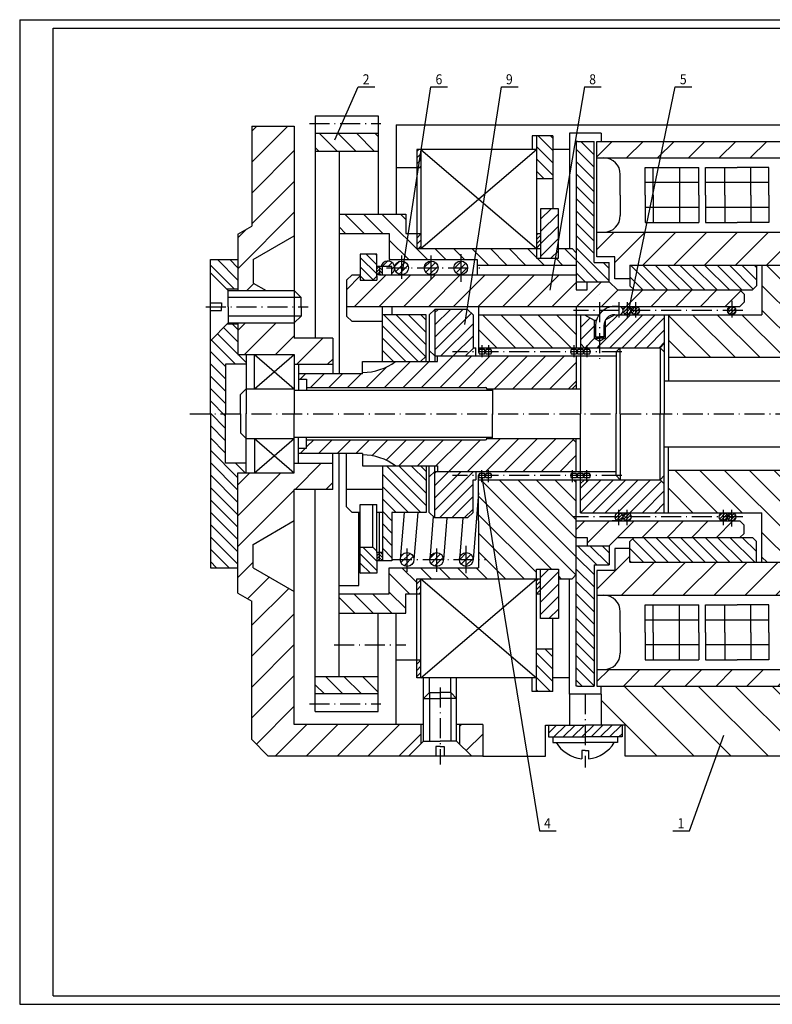
# Model space of a CAD drawing. Extents: x 836 to 1677, y 610 to 1200.
# Drawn here: x 836 to 1288, y 610 to 1200 of the extents above; entities that cross this region are included whole.
import ezdxf
from ezdxf.enums import TextEntityAlignment as Align

# ---------------------------------------------------------------- set-up
doc = ezdxf.new("R2010")
doc.units = 0
doc.linetypes.add('ACAD_ISO10W100', pattern=[18.5, 12, -3, 0.5, -3])
doc.layers.get('0').update_dxf_attribs({"linetype": 'CONTINUOUS'})
doc.layers.add('2СИНИЙ', color=5, linetype='CONTINUOUS')
doc.styles.add('WWCAD', font='wwcade.shx', dxfattribs={"width": 0.9})
pattern_1 = [(135, (239.311, 675.0677), (-3.706742, -3.706742), [])]
pattern_2 = [(135, (239.311, 675.068), (-5.56011, -5.56011), [])]
pattern_3 = [(45, (239.311, 675.068), (-9.26685, 9.26685), [])]
pattern_4 = [(45, (239.311, 675.0677), (-3.706742, 3.706742), [])]
pattern_5 = [(45, (239.3108, 675.0677), (-1.853371, 1.853371), [])]
pattern_6 = [(45, (239.3108, 675.0677), (-0.9266854, 0.9266854), [])]
pattern_7 = [(135, (239.3108, 675.0677), (-0.9266854, -0.9266854), [])]
pattern_8 = [(45, (239.3108, 675.0677), (-1.2973596, 1.2973596), [])]

msp = doc.modelspace()

# ---------------------------------------------------------------- hatches: boundary and pattern name
at = {"layer": '2СИНИЙ'}
h = msp.add_hatch(dxfattribs=at)
h.set_pattern_fill('ANSI31', color=256, scale=4.127657, style=0)
h.set_pattern_definition(pattern_3)
h.paths.add_polyline_path([(1001.28, 1136.54), (975.79, 1136.54), (975.79, 1076.63), (967.43, 1071.8), (967.43, 1037.91), (984.33, 1037.91), (976.51, 1042.43), (976.51, 1056.46), (1001.28, 1070.76)])
h.paths.add_polyline_path([(1001.28, 1009.42), (1001.28, 1018.49), (967.43, 1018.49), (967.43, 999.5), (1001.28, 999.5), (1001.28, 993.72), (1024.39, 993.72), (1024.39, 1009.42)])
h.paths.add_polyline_path([(967.43, 871.54), (967.43, 856.21), (975.79, 851.38), (975.79, 768.35), (985.7, 758.45), (1069.8, 758.45), (1077.23, 765.88), (1077.23, 777.43), (1001.28, 777.43), (1001.28, 857.25), (976.51, 871.54), (976.51, 885.58), (1001.28, 899.88), (1001.28, 918.59), (1024.39, 918.59), (1024.39, 934.28), (1001.28, 934.28), (1001.28, 928.51), (967.43, 928.51)])
h.paths.add_polyline_path([(1107.77, 758.45), (1114.37, 758.45), (1114.37, 777.43), (1100.34, 777.43), (1100.34, 765.88)])
h = msp.add_hatch(dxfattribs=at)
h.set_pattern_fill('ANSI31', color=256, scale=3.302126, angle=90, style=0)
h.set_pattern_definition([(135, (239.311, 675.068), (-7.41348, -7.41348), [])])
h.paths.add_polyline_path([(1281.96, 1023.44), (1225.82, 1023.44), (1225.82, 997.85), (1332.31, 997.85), (1332.31, 1011.06), (1338.09, 1011.06), (1338.09, 1018.49), (1376.89, 1018.49), (1376.89, 1087.01), (1374.42, 1089.48), (1351.3, 1089.48), (1351.3, 1053.16), (1281.96, 1053.16)])
h.paths.add_polyline_path([(1374.42, 1117.55), (1376.89, 1120.03), (1376.89, 1137.37), (1351.3, 1137.37), (1351.3, 1117.55)])
h.paths.add_polyline_path([(1225.82, 930.16), (1225.82, 904.57), (1281.96, 904.57), (1281.96, 874.85), (1351.3, 874.85), (1351.3, 842.65), (1363.68, 842.65), (1363.68, 855.03), (1376.89, 855.03), (1376.89, 883.11), (1342.42, 883.11), (1335.62, 883.11), (1335.62, 886.61), (1332.28, 892.39), (1335.62, 898.17), (1335.62, 901.67), (1342.42, 901.67), (1376.89, 901.67), (1376.89, 909.52), (1338.09, 909.52), (1338.09, 916.95), (1332.31, 916.95), (1332.31, 930.16)])
h.paths.add_polyline_path([(1351.3, 793.12), (1363.68, 793.12), (1363.68, 821.19), (1351.3, 821.19)])
h.paths.add_polyline_path([(1351.3, 771.65), (1351.3, 759.27), (1363.68, 759.27), (1363.68, 771.65)])
at = {"layer": '2СИНИЙ', "linetype": 'Continuous'}
h = msp.add_hatch(dxfattribs=at)
h.set_pattern_fill('ANSI31', color=5, scale=2.476594, angle=90, style=0)
h.set_pattern_definition(pattern_2)
h.paths.add_polyline_path([(1051.63, 1121.68), (1051.63, 1132.25), (1013.87, 1132.25), (1013.87, 1121.68)])
h.paths.add_polyline_path([(1013.87, 806.33), (1013.87, 795.76), (1051.63, 795.76), (1051.63, 806.33)])
h.paths.add_polyline_path([(1058.24, 1072.15), (1058.24, 1056.46), (1111.07, 1056.46), (1111.07, 1053.16), (1170.51, 1053.16), (1170.51, 1060.59), (1168.03, 1063.07), (1159.78, 1063.07), (1159.78, 1057.29), (1146.57, 1057.29), (1146.57, 1063.07), (1074.75, 1063.07), (1074.75, 1072.15), (1068.14, 1072.15), (1068.14, 1083.71), (1028.17, 1083.71), (1028.17, 1072.15)])
h.paths.add_polyline_path([(1028.17, 855.86), (1028.17, 844.3), (1068.14, 844.3), (1068.14, 855.86), (1074.75, 855.86), (1074.75, 864.94), (1146.57, 864.94), (1146.57, 870.72), (1159.78, 870.72), (1159.78, 864.94), (1168.03, 864.94), (1170.51, 867.42), (1170.51, 889.71), (1170.51, 899.61), (1170.51, 924.38), (1111.9, 924.38), (1111.9, 899.61), (1111.9, 871.54), (1058.24, 871.54), (1058.24, 855.86)])
at = {"layer": '2СИНИЙ'}
h = msp.add_hatch(dxfattribs=at)
h.set_pattern_fill('ANSI31', color=256, scale=1.651063, angle=90, style=0)
h.set_pattern_definition(pattern_1)
h.paths.add_polyline_path([(1156.48, 1130.76), (1146.57, 1130.76), (1146.57, 1105.17), (1156.48, 1105.17)])
h.paths.add_polyline_path([(1146.57, 797.25), (1156.48, 797.25), (1156.48, 822.84), (1146.57, 822.84)])
at = {"layer": '2СИНИЙ', "linetype": 'Continuous'}
h = msp.add_hatch(dxfattribs=at)
h.set_pattern_fill('ANSI31', color=5, scale=1.651063, angle=90, style=0)
h.set_pattern_definition(pattern_1)
h.paths.add_polyline_path([(1181.24, 1127.46), (1171.34, 1127.46), (1170.51, 1127.46), (1170.51, 1043.25), (1190.32, 1043.25), (1190.32, 1054.81), (1181.24, 1054.81)])
h.paths.add_polyline_path([(1190.32, 884.75), (1170.51, 884.75), (1170.51, 800.55), (1171.34, 800.55), (1181.24, 800.55), (1181.24, 873.2), (1190.32, 873.2)])
at = {"layer": '2СИНИЙ'}
h = msp.add_hatch(dxfattribs=at)
h.set_pattern_fill('ANSI31', color=256, scale=4.127657, style=0)
h.set_pattern_definition(pattern_3)
h.paths.add_polyline_path([(1348, 1117.55), (1348, 1127.46), (1182.89, 1127.46), (1182.89, 1117.55)])
h.paths.add_polyline_path([(1348, 1053.16), (1348, 1089.48), (1327.36, 1089.48), (1327.36, 1072.97), (1182.89, 1072.97), (1182.89, 1058.11), (1193.63, 1058.11), (1193.63, 1044.91), (1202.71, 1044.91), (1202.71, 1053.16)])
h.paths.add_polyline_path([(1327.36, 855.03), (1327.36, 841.2), (1336.44, 841.2), (1348, 841.2), (1348, 874.85), (1202.71, 874.85), (1202.71, 883.1), (1193.63, 883.1), (1193.63, 869.89), (1182.89, 869.89), (1182.89, 855.03)])
h.paths.add_polyline_path([(1182.89, 810.45), (1182.89, 800.55), (1348, 800.55), (1348, 822.64), (1336.44, 822.64), (1327.36, 822.64), (1327.36, 810.45)])
h = msp.add_hatch(dxfattribs=at)
h.set_pattern_fill('ANSI31', color=256, scale=0.825531, style=0)
h.set_pattern_definition(pattern_5)
h.paths.add_polyline_path([(1077.23, 1122.51), (1074.75, 1122.51), (1074.75, 1111.77), (1077.23, 1111.77)])
h = msp.add_hatch(dxfattribs=at)
h.set_pattern_fill('ANSI31', color=256, scale=1.651063, style=0)
h.set_pattern_definition(pattern_4)
h.paths.add_polyline_path([(1149.05, 1057.29), (1159.78, 1057.29), (1159.78, 1087.01), (1149.05, 1087.01)])
h.paths.add_polyline_path([(1159.78, 870.72), (1149.05, 870.72), (1149.05, 841), (1159.78, 841)])
h = msp.add_hatch(dxfattribs=at)
h.set_pattern_fill('ANSI31', color=256, scale=0.825531, style=0)
h.set_pattern_definition(pattern_5)
h.paths.add_polyline_path([(1053.37, 1052.34), (1059.89, 1052.34), (1059.89, 1051.51), (1061.54, 1051.51, 0.904069)])
h.paths.add_polyline_path([(1065.67, 1051.51), (1065.67, 1055.64, 0.414214), (1061.54, 1051.51)])
h.paths.add_polyline_path([(1069.8, 1051.51, 0.414214), (1065.67, 1055.64), (1065.67, 1051.51)])
h.paths.add_polyline_path([(1065.67, 1051.51), (1061.54, 1051.51, 0.414214), (1065.67, 1047.38)])
h.paths.add_polyline_path([(1065.67, 1051.51), (1065.67, 1047.38, 0.414214), (1069.8, 1051.51)])
h.paths.add_polyline_path([(1079.29, 1051.51), (1083.42, 1051.51), (1083.42, 1055.64, 0.414214)])
h.paths.add_polyline_path([(1087.54, 1051.51, 0.414214), (1083.42, 1055.64), (1083.42, 1051.51)])
h.paths.add_polyline_path([(1079.29, 1051.51, 0.414214), (1083.42, 1047.38), (1083.42, 1051.51)])
h.paths.add_polyline_path([(1083.42, 1047.38, 0.414214), (1087.54, 1051.51), (1083.42, 1051.51)])
h.paths.add_polyline_path([(1097.04, 1051.51, 0.414214), (1101.17, 1047.38), (1101.17, 1051.51)])
h.paths.add_polyline_path([(1101.17, 1055.64, 0.414214), (1097.04, 1051.51), (1101.17, 1051.51)])
h.paths.add_polyline_path([(1105.29, 1051.51, 0.414214), (1101.17, 1055.64), (1101.17, 1051.51)])
h.paths.add_polyline_path([(1101.17, 1051.51), (1101.17, 1047.38, 0.414214), (1105.29, 1051.51)])
h.paths.add_polyline_path([(1077.23, 1072.15), (1074.75, 1072.15), (1074.75, 1063.07), (1077.23, 1063.07)])
h = msp.add_hatch(dxfattribs=at)
h.set_pattern_fill('ANSI31', color=256, scale=0.577872, style=0)
h.set_pattern_definition(pattern_8)
h.paths.add_polyline_path([(1149.05, 1072.15), (1146.57, 1072.15), (1146.57, 1063.07), (1149.05, 1063.07)])
h = msp.add_hatch(dxfattribs=at)
h.set_pattern_fill('ANSI31', color=256, scale=1.238297, angle=90, style=0)
h.set_pattern_definition([(135, (239.311, 675.0677), (-2.780056, -2.780056), [])])
h.paths.add_polyline_path([(1050.81, 1059.77), (1040.9, 1059.77), (1040.9, 1044.08), (1048.33, 1044.08), (1050.81, 1046.56)])
h.paths.add_polyline_path([(1050.81, 880.63), (1047.51, 883.93), (1040.9, 883.93), (1040.9, 868.24), (1050.81, 868.24)])
at = {"layer": '2СИНИЙ', "linetype": 'Continuous'}
h = msp.add_hatch(dxfattribs=at)
h.set_pattern_fill('ANSI31', color=5, scale=1.651063, angle=90, style=0)
h.set_pattern_definition(pattern_1)
h.paths.add_polyline_path([(950.92, 871.54), (967.43, 871.54), (967.43, 928.51), (972.38, 928.51), (972.38, 934.28), (960, 934.28), (960, 964), (950.92, 964)])
h.paths.add_polyline_path([(960, 993.72), (972.38, 993.72), (972.38, 999.5), (967.43, 999.5), (967.43, 1017.66), (960.83, 1017.66), (950.92, 1007.76), (950.92, 964), (960, 964)])
h.paths.add_polyline_path([(967.43, 1056.46), (950.92, 1056.46), (950.92, 1048.65), (960.83, 1038.74), (967.43, 1038.74)])
at = {"layer": '2СИНИЙ'}
h = msp.add_hatch(dxfattribs=at)
h.set_pattern_fill('ANSI31', color=256, scale=0.412766, style=0)
h.set_pattern_definition(pattern_6)
h.paths.add_polyline_path([(1052.46, 1052.34), (1050.81, 1052.34), (1050.81, 1047.38), (1052.46, 1047.38)])
h = msp.add_hatch(dxfattribs=at)
h.set_pattern_fill('ANSI31', color=256, scale=0.412766, angle=90, style=0)
h.set_pattern_definition(pattern_7)
h.paths.add_polyline_path([(1054.17, 1052.34), (1052.46, 1052.34), (1052.46, 1047.38), (1054.17, 1047.38)])
at = {"layer": '2СИНИЙ', "linetype": 'Continuous'}
h = msp.add_hatch(dxfattribs=at)
h.set_pattern_fill('ANSI31', color=5, scale=1.651063, angle=90, style=0)
h.set_pattern_definition(pattern_1)
h.paths.add_polyline_path([(1202.71, 1053.16), (1202.71, 1040.78), (1205.18, 1038.3), (1276.18, 1038.3), (1278.65, 1040.78), (1278.65, 1053.16)])
h.paths.add_polyline_path([(1278.65, 874.85), (1278.65, 887.23), (1276.18, 889.71), (1205.18, 889.71), (1202.71, 887.23), (1202.71, 874.85)])
at = {"layer": '2СИНИЙ'}
h = msp.add_hatch(dxfattribs=at)
h.set_pattern_fill('ANSI31', color=256, scale=3.302126, style=0)
h.set_pattern_definition([(45, (239.311, 675.068), (-7.41348, 7.41348), [])])
h.paths.add_polyline_path([(1271.23, 1035.82), (1268.75, 1038.3), (1195.28, 1038.3), (1190.32, 1043.25), (1177.11, 1043.25), (1177.11, 1038.3), (1170.51, 1038.3), (1170.51, 1047.38), (1050.81, 1047.38), (1050.81, 1046.56), (1050.81, 1044.08), (1048.33, 1044.08), (1040.9, 1044.08), (1040.9, 1047.38), (1035.95, 1047.38), (1032.65, 1044.08), (1032.65, 1028.4), (1268.75, 1028.4), (1271.23, 1030.87)])
h.paths.add_polyline_path([(1271.23, 892.18), (1271.23, 897.14), (1268.75, 899.61), (1170.51, 899.61), (1170.51, 889.71), (1177.11, 889.71), (1177.11, 884.75), (1190.32, 884.75), (1195.28, 889.71), (1268.75, 889.71)])
h = msp.add_hatch(dxfattribs=at)
h.set_pattern_fill('ANSI31', color=256, scale=0.825531, style=0)
h.set_pattern_definition(pattern_5)
h.paths.add_polyline_path([(1059.89, 1048.21, 0.236068), (1061.54, 1051.51), (1059.89, 1051.51)])
h = msp.add_hatch(dxfattribs=at)
h.set_pattern_fill('ANSI31', color=256, scale=0.412766, style=0)
h.set_pattern_definition(pattern_6)
h.paths.add_polyline_path([(1203.53, 1025.92), (1201.05, 1025.92), (1201.05, 1023.44, 0.414214)])
h.paths.add_polyline_path([(1203.53, 1025.92, 0.414214), (1201.05, 1028.4), (1201.05, 1025.92)])
h.paths.add_polyline_path([(1201.05, 1028.4, 0.414214), (1198.58, 1025.92), (1201.05, 1025.92)])
h.paths.add_polyline_path([(1201.05, 1025.92), (1198.58, 1025.92, 0.414214), (1201.05, 1023.44)])
h.paths.add_polyline_path([(1206.01, 1028.4, 0.414214), (1203.53, 1025.92), (1206.01, 1025.92)])
h.paths.add_polyline_path([(1208.48, 1025.92, 0.414214), (1206.01, 1028.4), (1206.01, 1025.92)])
h.paths.add_polyline_path([(1206.01, 1023.44, 0.414214), (1208.48, 1025.92), (1206.01, 1025.92)])
h.paths.add_polyline_path([(1206.01, 1025.92), (1203.53, 1025.92, 0.414214), (1206.01, 1023.44)])
h.paths.add_polyline_path([(1263.8, 1028.4, 0.414214), (1261.32, 1025.92), (1263.8, 1025.92)])
h.paths.add_polyline_path([(1263.8, 1028.4), (1263.8, 1025.92), (1266.27, 1025.92, 0.414214)])
h.paths.add_polyline_path([(1263.8, 1023.44, 0.414214), (1266.27, 1025.92), (1263.8, 1025.92)])
h.paths.add_polyline_path([(1263.8, 1025.92), (1261.32, 1025.92, 0.414214), (1263.8, 1023.44)])
h = msp.add_hatch(dxfattribs=at)
h.set_pattern_fill('ANSI31', color=256, scale=1.651063, angle=90, style=0)
h.set_pattern_definition(pattern_1)
h.paths.add_polyline_path([(1080.36, 1023.3), (1054.17, 1023.3), (1054.17, 995.33), (1077.06, 995.33), (1080.36, 998.63)])
h.paths.add_polyline_path([(1080.36, 929.38), (1077.06, 932.68), (1054.17, 932.68), (1054.17, 875.67), (1059.89, 875.67), (1059.89, 880.63), (1059.92, 880.63), (1059.92, 904.71), (1080.36, 904.71)])
h = msp.add_hatch(dxfattribs=at)
h.set_pattern_fill('ANSI31', color=256, scale=1.651063, style=0)
h.set_pattern_definition(pattern_4)
h.paths.add_polyline_path([(1108.6, 1023.3), (1105.29, 1026.6), (1085.62, 1026.6), (1085.62, 998.68), (1110.25, 998.68), (1110.25, 1003.63), (1108.6, 1003.63)])
h.paths.add_polyline_path([(1108.6, 924.38), (1110.25, 924.38), (1110.25, 929.33), (1085.62, 929.33), (1085.62, 901.4), (1105.29, 901.4), (1108.6, 904.71)])
h.paths.add_polyline_path([(1220.87, 1003.63), (1223.34, 1006.11), (1223.34, 1023.44), (1193.63, 1023.44), (1187.91, 1020.14), (1187.91, 1009.41), (1184.54, 1007.47), (1184.54, 1003.63), (1202.71, 1003.63)])
h.paths.add_polyline_path([(1175.46, 924.38), (1172.99, 921.9), (1172.99, 904.57), (1223.34, 904.57), (1223.34, 921.9), (1220.87, 924.38)])
h = msp.add_hatch(dxfattribs=at)
h.set_pattern_fill('ANSI31', color=256, scale=2.476594, angle=90, style=0)
h.set_pattern_definition(pattern_2)
h.paths.add_polyline_path([(1111.9, 1023.44), (1111.9, 1003.63), (1170.51, 1003.63), (1170.51, 1023.44)])
h = msp.add_hatch(dxfattribs=at)
h.set_pattern_fill('ANSI31', color=256, scale=1.651063, style=0)
h.set_pattern_definition(pattern_4)
h.paths.add_polyline_path([(1172.99, 1006.11), (1175.46, 1003.63), (1184.54, 1003.63), (1184.54, 1007.47), (1181.18, 1009.41), (1181.18, 1020.14), (1175.46, 1023.44), (1172.99, 1023.44)])
h = msp.add_hatch(dxfattribs=at)
h.set_pattern_fill('ANSI31', color=256, scale=2.476594, style=0)
h.set_pattern_definition([(45, (239.311, 675.068), (-5.56011, 5.56011), [])])
h.paths.add_polyline_path([(1168.03, 978.86), (1170.51, 981.34), (1170.51, 998.68), (1087.21, 998.68), (1087.21, 995.33), (1062.03, 995.33, -0.161711), (1042.28, 988.77), (1042.28, 987.88), (1003.75, 987.88), (1003.75, 984.64), (1008.71, 984.64), (1008.71, 979.69), (1116.03, 979.69, -0.414214), (1116.85, 978.86)])
h.paths.add_polyline_path([(1170.51, 929.33), (1170.51, 946.67), (1168.03, 949.14), (1116.85, 949.14, -0.414214), (1116.03, 948.32), (1008.71, 948.32), (1008.71, 943.37), (1003.75, 943.37), (1003.75, 940.13), (1042.28, 940.13), (1042.28, 939.24, -0.161711), (1062.03, 932.68), (1087.21, 932.68), (1087.21, 929.33)])
h = msp.add_hatch(dxfattribs=at)
h.set_pattern_fill('ANSI31', color=256, scale=0.412766, style=0)
h.set_pattern_definition(pattern_6)
h.paths.add_polyline_path([(1196.1, 904.57, 0.414214), (1193.63, 902.09), (1196.1, 902.09)])
h.paths.add_polyline_path([(1198.58, 902.09, 0.414214), (1196.1, 904.57), (1196.1, 902.09)])
h.paths.add_polyline_path([(1196.1, 899.61, 0.414214), (1198.58, 902.09), (1196.1, 902.09)])
h.paths.add_polyline_path([(1196.1, 899.61), (1196.1, 902.09), (1193.63, 902.09, 0.414214)])
h.paths.add_polyline_path([(1201.05, 904.57, 0.414214), (1198.58, 902.09), (1201.05, 902.09)])
h.paths.add_polyline_path([(1201.05, 904.57), (1201.05, 902.09), (1203.53, 902.09, 0.414214)])
h.paths.add_polyline_path([(1201.05, 899.61, 0.414214), (1203.53, 902.09), (1201.05, 902.09)])
h.paths.add_polyline_path([(1201.05, 902.09), (1198.58, 902.09, 0.414214), (1201.05, 899.61)])
h.paths.add_polyline_path([(1258.84, 904.57, 0.414214), (1256.37, 902.09), (1258.84, 902.09)])
h.paths.add_polyline_path([(1261.32, 902.09, 0.414214), (1258.84, 904.57), (1258.84, 902.09)])
h.paths.add_polyline_path([(1258.84, 899.61, 0.414214), (1261.32, 902.09), (1258.84, 902.09)])
h.paths.add_polyline_path([(1258.84, 902.09), (1256.37, 902.09, 0.414214), (1258.84, 899.61)])
h.paths.add_polyline_path([(1263.8, 904.57, 0.414214), (1261.32, 902.09), (1263.8, 902.09)])
h.paths.add_polyline_path([(1266.27, 902.09, 0.414214), (1263.8, 904.57), (1263.8, 902.09)])
h.paths.add_polyline_path([(1263.8, 899.61, 0.414214), (1266.27, 902.09), (1263.8, 902.09)])
h.paths.add_polyline_path([(1263.8, 902.09), (1261.32, 902.09, 0.414214), (1263.8, 899.61)])
h = msp.add_hatch(dxfattribs=at)
h.set_pattern_fill('ANSI31', color=256, scale=0.412766, style=0)
h.set_pattern_definition(pattern_6)
h.paths.add_polyline_path([(1050.81, 875.67), (1052.46, 875.67), (1052.46, 880.63), (1050.81, 880.63)])
h = msp.add_hatch(dxfattribs=at)
h.set_pattern_fill('ANSI31', color=256, scale=0.412766, angle=90, style=0)
h.set_pattern_definition(pattern_7)
h.paths.add_polyline_path([(1054.17, 880.63), (1052.46, 880.63), (1052.46, 875.67), (1054.17, 875.67)])
h = msp.add_hatch(dxfattribs=at)
h.set_pattern_fill('ANSI31', color=256, scale=0.825531, style=0)
h.set_pattern_definition(pattern_5)
h.paths.add_polyline_path([(1104.47, 880.63, 0.366751), (1100.4, 877.17), (1100.34, 876.5), (1104.47, 876.5)])
h.paths.add_polyline_path([(1104.47, 876.5), (1100.34, 876.5, 0.414214), (1104.47, 872.37)])
h.paths.add_polyline_path([(1108.6, 876.5), (1104.47, 876.5), (1104.47, 872.37, 0.414214)])
h.paths.add_polyline_path([(1104.47, 880.63), (1104.47, 876.5), (1108.6, 876.5, 0.414214)])
h.paths.add_polyline_path([(1086.72, 880.63, 0.366751), (1082.65, 877.17), (1082.59, 876.5), (1086.72, 876.5)])
h.paths.add_polyline_path([(1087.06, 880.61), (1086.72, 876.5), (1090.85, 876.5, 0.390291)])
h.paths.add_polyline_path([(1090.85, 876.5), (1086.72, 876.5), (1086.72, 872.37, 0.414214)])
h.paths.add_polyline_path([(1086.72, 876.5), (1082.59, 876.5, 0.414214), (1086.72, 872.37)])
h.paths.add_polyline_path([(1068.97, 880.63), (1068.97, 876.5), (1073.1, 876.5, 0.414214)])
h.paths.add_polyline_path([(1068.97, 880.63, 0.366751), (1064.9, 877.17), (1064.84, 876.5), (1068.97, 876.5)])
h.paths.add_polyline_path([(1068.97, 876.5), (1064.84, 876.5, 0.414214), (1068.97, 872.37)])
h.paths.add_polyline_path([(1073.1, 876.5), (1068.97, 876.5), (1068.97, 872.37, 0.414214)])
h = msp.add_hatch(dxfattribs=at)
h.set_pattern_fill('ANSI31', color=256, scale=0.825531, style=0)
h.set_pattern_definition(pattern_5)
h.paths.add_polyline_path([(1077.23, 864.94), (1074.75, 864.94), (1074.75, 855.86), (1077.23, 855.86)])
h = msp.add_hatch(dxfattribs=at)
h.set_pattern_fill('ANSI31', color=256, scale=0.577872, style=0)
h.set_pattern_definition(pattern_8)
h.paths.add_polyline_path([(1149.05, 864.94), (1146.57, 864.94), (1146.57, 855.86), (1149.05, 855.86)])
h = msp.add_hatch(dxfattribs=at)
h.set_pattern_fill('ANSI31', color=256, scale=0.825531, style=0)
h.set_pattern_definition(pattern_5)
h.paths.add_polyline_path([(1077.23, 816.23), (1074.75, 816.23), (1074.75, 805.5), (1077.23, 805.5)])
h = msp.add_hatch(dxfattribs=at)
h.set_pattern_fill('ANSI31', color=256, scale=4.953188, angle=90, style=0)
h.set_pattern_definition([(135, (-856.896, -56.884), (-11.12022, -11.12022), [])])
h.paths.add_polyline_path([(1185.37, 800.55), (1185.37, 795.6), (1185.37, 777.15), (1199.76, 777.15), (1199.76, 758.45), (1317.45, 758.45), (1317.45, 718.77), (1376.89, 718.77), (1376.89, 757.62), (1348, 757.62), (1348, 773.11), (1320.96, 773.11), (1314.15, 773.11), (1314.15, 776.61), (1310.82, 782.39), (1314.15, 788.17), (1314.15, 791.67), (1320.96, 791.67), (1348, 791.67), (1348, 800.55)])
h.paths.add_polyline_path([(1376.89, 659.07), (1376.89, 683.74), (1317.45, 683.74), (1317.45, 659.07)])
h = msp.add_hatch(dxfattribs=at)
h.set_pattern_fill('ANSI31', color=256, scale=1.238297, style=0)
h.set_pattern_definition([(45, (239.311, 675.0677), (-2.780056, 2.780056), [])])
h.paths.add_polyline_path([(1153.75, 777.15), (1153.75, 770), (1175.88, 770), (1175.88, 777.15)])
h.paths.add_polyline_path([(1198, 770), (1198, 777.15), (1175.88, 777.15), (1175.88, 770)])

# ---------------------------------------------------------------- linework, layer by layer
for p, q in [((856.5, 1195.5), (1671.88, 1195.5)), ((856.5, 614.5), (856.5, 1195.5)), ((1013.87, 1142.82), (1013.87, 1009.42)), ((1013.87, 1142.82), (1051.63, 1142.82)), ((1051.63, 1142.82), (1051.63, 1083.71)), ((975.79, 1136.54), (1001.28, 1136.54)), ((975.79, 1136.54), (975.79, 1076.63)), ((1001.28, 1136.54), (1001.28, 1009.42)), ((1062.37, 1137.37), (1376.89, 1137.37)), ((1062.37, 1137.37), (1062.37, 1083.71)), ((1051.63, 1132.25), (1013.87, 1132.25)), ((1156.48, 1130.76), (1144.09, 1130.76)), ((1144.09, 1130.76), (1144.09, 1122.51)), ((1146.57, 1130.76), (1146.57, 1057.29)), ((1156.48, 1130.76), (1156.48, 1087.01)), ((1185.37, 1132.41), (1166.38, 1132.41)), ((1166.38, 1132.41), (1166.38, 1063.07)), ((1185.37, 1132.41), (1185.37, 1127.46)), ((1170.51, 1127.46), (1170.51, 1038.3)), ((1171.34, 1127.46), (1170.51, 1127.46)), ((1171.34, 1127.46), (1181.24, 1127.46)), ((1181.24, 1054.81), (1181.24, 1127.46)), ((1182.89, 1058.11), (1182.89, 1127.46)), ((1182.89, 1127.46), (1348, 1127.46)), ((1013.87, 1121.68), (1051.63, 1121.68)), ((1028.17, 1121.68), (1028.17, 987.88)), ((1074.75, 1122.51), (1074.75, 1063.07)), ((1146.57, 1122.51), (1074.75, 1122.51)), ((1077.23, 1122.51), (1077.23, 1063.07)), ((1166.38, 1122.51), (1156.48, 1122.51)), ((1182.89, 1117.55), (1419.82, 1117.55)), ((1062.37, 1111.77), (1077.23, 1111.77)), ((1211.79, 1095.26), (1211.79, 1111.77)), ((1211.79, 1111.77), (1243.98, 1111.77)), ((1243.98, 1095.26), (1243.98, 1111.77)), ((1243.98, 1095.26), (1243.98, 1111.77)), ((1248.11, 1095.26), (1248.11, 1111.77)), ((1248.11, 1111.77), (1267.1, 1111.77)), ((1286.08, 1111.77), (1267.1, 1111.77)), ((1286.08, 1095.26), (1286.08, 1111.77)), ((1196.93, 1095.26), (1196.93, 1107.65)), ((1146.57, 1105.17), (1156.48, 1105.17)), ((1196.93, 1095.26), (1196.93, 1082.88)), ((1211.79, 1095.26), (1211.79, 1078.75)), ((1243.98, 1095.26), (1243.98, 1078.75)), ((1248.11, 1095.26), (1248.11, 1078.75)), ((1286.08, 1095.26), (1286.08, 1078.75)), ((1028.17, 1083.71), (1068.14, 1083.71)), ((1068.14, 1083.71), (1068.14, 1072.15)), ((1159.78, 1087.01), (1149.05, 1087.01)), ((1149.05, 1087.01), (1149.05, 1057.29)), ((1159.78, 1057.29), (1159.78, 1087.01)), ((967.43, 1071.8), (975.79, 1076.63)), ((1211.79, 1078.75), (1243.98, 1078.75)), ((1248.11, 1078.75), (1267.1, 1078.75)), ((1286.08, 1078.75), (1267.1, 1078.75)), ((967.43, 1071.8), (967.43, 1037.91)), ((976.51, 1056.46), (1001.28, 1070.76)), ((1028.17, 1072.15), (1058.24, 1072.15)), ((1058.24, 1072.15), (1058.24, 1056.46)), ((1068.14, 1072.15), (1077.23, 1072.15)), ((1146.57, 1072.15), (1149.05, 1072.15)), ((1182.89, 1072.97), (1327.36, 1072.97)), ((1074.75, 1063.07), (1149.05, 1063.07)), ((1159.78, 1063.07), (1168.03, 1063.07)), ((1168.03, 1063.07), (1170.51, 1060.59)), ((1193.63, 1058.11), (1182.89, 1058.11)), ((1193.63, 1044.91), (1193.63, 1058.11)), ((950.92, 964), (950.92, 1056.46)), ((950.92, 1056.46), (967.43, 1056.46)), ((976.51, 1056.46), (976.51, 1042.43)), ((1059.89, 1052.34), (1050.81, 1052.34)), ((1052.46, 1052.34), (1052.46, 1047.38)), ((1054.17, 1047.38), (1054.17, 1052.34)), ((1058.24, 1056.46), (1111.07, 1056.46)), ((1059.89, 1047.38), (1059.89, 1052.34)), ((1111.07, 1056.46), (1111.07, 1047.38)), ((1111.07, 1053.16), (1170.51, 1053.16)), ((1146.57, 1057.29), (1159.78, 1057.29)), ((1181.24, 1054.81), (1190.32, 1054.81)), ((1190.32, 1043.25), (1190.32, 1054.81)), ((1202.71, 1053.16), (1351.3, 1053.16)), ((1202.71, 1053.16), (1202.71, 1040.78)), ((1278.65, 1053.16), (1278.65, 1040.78)), ((1281.96, 1053.16), (1281.96, 1023.44)), ((950.92, 1048.65), (961.65, 1037.91)), ((1035.95, 1047.38), (1032.65, 1044.08)), ((1035.95, 1047.38), (1040.9, 1047.38)), ((1052.46, 1047.38), (1050.81, 1047.38)), ((1050.81, 1046.56), (1050.81, 1044.08)), ((1052.46, 1047.38), (1170.51, 1047.38)), ((976.51, 1042.43), (984.33, 1037.91)), ((1032.65, 1044.08), (1032.65, 1022.62)), ((1048.33, 1044.08), (1050.81, 1044.08)), ((1170.51, 1043.25), (1190.32, 1043.25)), ((1177.11, 1038.3), (1177.11, 1043.25)), ((1190.32, 1043.25), (1195.28, 1038.3)), ((1202.71, 1044.91), (1193.63, 1044.91)), ((1205.18, 1038.3), (1202.71, 1040.78)), ((1276.18, 1038.3), (1278.65, 1040.78)), ((967.43, 1038.74), (960.83, 1038.74)), ((961.65, 1028.2), (961.65, 1037.91)), ((961.65, 1037.91), (1001.28, 1037.91)), ((1001.28, 1037.91), (1005.42, 1033.77)), ((1170.51, 1038.3), (1177.11, 1038.3)), ((1195.28, 1038.3), (1276.18, 1038.3)), ((1268.75, 1038.3), (1271.23, 1035.82)), ((1271.23, 1035.82), (1271.23, 1030.87)), ((950.92, 1030.48), (957.52, 1030.48)), ((957.52, 1030.48), (957.52, 1028.2)), ((1005.42, 1028.2), (1005.42, 1033.77)), ((1032.65, 1028.4), (1268.75, 1028.4)), ((1054.17, 995.33), (1054.17, 1028.4)), ((1059.92, 1028.4), (1059.92, 1023.3)), ((1111.9, 1028.4), (1111.9, 1001.15)), ((1170.51, 1028.4), (1170.51, 1003.63)), ((1196.1, 1028.4), (1191.97, 1028.4)), ((1268.75, 1028.4), (1271.23, 1030.87)), ((950.92, 1025.92), (957.52, 1025.92)), ((957.52, 1025.92), (957.52, 1028.2)), ((961.65, 1028.2), (961.65, 1018.49)), ((1001.28, 1018.49), (1005.42, 1022.63)), ((1005.42, 1028.2), (1005.42, 1022.63)), ((1035.95, 1019.31), (1032.65, 1022.62)), ((1080.36, 1023.3), (1054.17, 1023.3)), ((1080.36, 995.33), (1080.36, 1023.3)), ((1082.32, 1023.3), (1085.62, 1026.6)), ((1082.32, 1023.3), (1082.32, 995.33)), ((1105.29, 1026.6), (1085.62, 1026.6)), ((1085.62, 1026.6), (1085.62, 995.33)), ((1105.29, 1026.6), (1108.6, 1023.3)), ((1108.6, 1023.3), (1108.6, 1003.63)), ((1111.9, 1023.44), (1184.14, 1023.44)), ((1172.99, 1023.44), (1172.99, 1003.63)), ((1175.46, 1023.44), (1181.18, 1020.14)), ((1193.63, 1023.44), (1187.91, 1020.14)), ((1193.63, 1023.44), (1281.96, 1023.44)), ((1223.34, 1023.44), (1223.34, 964)), ((1225.82, 1023.44), (1225.82, 983.82)), ((950.92, 1007.76), (961.65, 1018.49)), ((967.43, 1017.66), (960.83, 1017.66)), ((961.65, 1018.49), (1001.28, 1018.49)), ((967.43, 1018.49), (967.43, 999.5)), ((1054.11, 1019.31), (1035.95, 1019.31)), ((1181.18, 1020.14), (1181.18, 1009.41)), ((1181.18, 1020.14), (1182.55, 1020.14)), ((1182.07, 1016.84), (1182.07, 1010.23)), ((1187.02, 1016.84), (1187.02, 1010.23)), ((1187.91, 1020.14), (1187.91, 1009.41)), ((1024.39, 1009.42), (1001.28, 1009.42)), ((1024.39, 1009.42), (1024.39, 987.88)), ((1172.99, 1006.11), (1175.46, 1003.63)), ((1181.18, 1009.41), (1184.54, 1009.41)), ((1181.18, 1009.41), (1184.54, 1007.47)), ((1182.07, 1010.23), (1184.54, 1010.23)), ((1187.02, 1010.23), (1184.54, 1010.23)), ((1187.91, 1009.41), (1184.54, 1009.41)), ((1187.91, 1009.41), (1184.54, 1007.47)), ((1223.34, 1006.11), (1220.87, 1003.63)), ((967.43, 999.5), (1001.28, 999.5)), ((972.38, 999.5), (972.38, 964)), ((977.34, 978.86), (977.34, 999.5)), ((1001.28, 999.5), (1001.28, 964)), ((1085.62, 998.68), (1082.32, 1001.98)), ((1108.6, 1003.63), (1110.25, 1003.63)), ((1110.25, 998.68), (1110.25, 1003.63)), ((1111.9, 1003.63), (1202.71, 1003.63)), ((1115.36, 1002.47), (1112.4, 1002.47)), ((1115.36, 999.83), (1112.4, 999.83)), ((1119.32, 1002.47), (1116.36, 1002.47)), ((1119.32, 999.83), (1116.36, 999.83)), ((1170.49, 1002.47), (1167.54, 1002.47)), ((1170.49, 999.83), (1167.54, 999.83)), ((1174.45, 1002.47), (1171.5, 1002.47)), ((1174.45, 999.83), (1171.5, 999.83)), ((1172.98, 1003.13), (1172.98, 1002.47)), ((1175.46, 1003.63), (1220.87, 1003.63)), ((1178.41, 1002.47), (1175.46, 1002.47)), ((1178.41, 999.83), (1175.46, 999.83)), ((1194.45, 1001.15), (1196.93, 1003.63)), ((1194.45, 1001.15), (1194.45, 964)), ((1196.93, 964), (1196.93, 1003.63)), ((1220.87, 1003.63), (1220.87, 964)), ((1223.34, 1001.15), (1220.87, 1003.63)), ((972.38, 993.72), (960, 993.72)), ((960, 993.72), (960, 964)), ((1001.28, 993.72), (1024.39, 993.72)), ((1003.75, 993.72), (1003.75, 978.04)), ((1042.28, 987.88), (1042.28, 995.33)), ((1042.28, 995.33), (1087.21, 995.33)), ((1080.36, 998.63), (1077.06, 995.33)), ((1085.62, 998.68), (1194.45, 998.68)), ((1087.21, 995.33), (1087.21, 998.68)), ((1170.51, 998.68), (1170.51, 978.86)), ((1172.99, 998.68), (1172.99, 964)), ((1225.82, 997.85), (1332.31, 997.85)), ((1042.28, 987.88), (1003.75, 987.88)), ((1003.75, 984.64), (1008.71, 984.64)), ((1008.71, 984.64), (1008.71, 978.04)), ((1170.51, 981.34), (1168.03, 978.86)), ((1223.34, 983.82), (1323.23, 983.82)), ((972.38, 978.86), (969.08, 975.56)), ((969.08, 964), (969.08, 975.56)), ((972.38, 978.86), (1001.28, 978.86)), ((1001.28, 978.04), (1120.15, 978.04)), ((1008.71, 979.69), (1116.03, 979.69)), ((1116.85, 978.86), (1116.85, 978.04)), ((1116.85, 978.86), (1172.99, 978.86)), ((1120.15, 978.86), (1120.15, 964)), ((950.92, 964), (950.92, 871.54)), ((960, 934.28), (960, 964)), ((969.08, 964), (969.08, 952.45)), ((972.38, 928.51), (972.38, 964)), ((1001.28, 928.51), (1001.28, 964)), ((1120.15, 949.14), (1120.15, 964)), ((1172.99, 929.33), (1172.99, 964)), ((1194.45, 926.85), (1194.45, 964)), ((1196.93, 964), (1196.93, 924.38)), ((1220.87, 924.38), (1220.87, 964)), ((1223.34, 904.57), (1223.34, 964)), ((972.38, 949.14), (969.08, 952.45)), ((972.38, 949.14), (1001.28, 949.14)), ((977.34, 949.14), (977.34, 928.51)), ((1001.28, 949.97), (1120.15, 949.97)), ((1003.75, 934.28), (1003.75, 949.97)), ((1008.71, 943.37), (1008.71, 949.97)), ((1008.71, 948.32), (1116.03, 948.32)), ((1116.85, 949.14), (1116.85, 949.97)), ((1116.85, 949.14), (1172.99, 949.14)), ((1170.51, 946.67), (1168.03, 949.14)), ((1170.51, 929.33), (1170.51, 949.14)), ((1003.75, 943.37), (1008.71, 943.37)), ((1042.28, 940.13), (1003.75, 940.13)), ((1024.39, 918.59), (1024.39, 940.13)), ((1028.17, 806.33), (1028.17, 940.13)), ((1032.65, 908.01), (1032.65, 940.13)), ((1042.28, 940.13), (1042.28, 932.68)), ((1223.34, 944.19), (1323.23, 944.19)), ((1225.82, 904.57), (1225.82, 944.19)), ((972.38, 934.28), (960, 934.28)), ((1001.28, 934.28), (1024.39, 934.28)), ((967.43, 928.51), (1001.28, 928.51)), ((967.43, 871.54), (967.43, 928.51)), ((1042.28, 932.68), (1087.21, 932.68)), ((1054.17, 932.68), (1054.17, 875.67)), ((1080.36, 929.38), (1077.06, 932.68)), ((1080.36, 932.68), (1080.36, 904.71)), ((1082.32, 904.71), (1082.32, 932.68)), ((1085.62, 929.33), (1082.32, 926.03)), ((1085.62, 901.4), (1085.62, 932.68)), ((1085.62, 929.33), (1194.45, 929.33)), ((1087.21, 932.68), (1087.21, 929.33)), ((1110.25, 929.33), (1110.25, 924.38)), ((1115.36, 928.18), (1112.4, 928.18)), ((1119.32, 928.18), (1116.36, 928.18)), ((1170.49, 928.18), (1167.54, 928.18)), ((1174.45, 928.18), (1171.5, 928.18)), ((1178.41, 928.18), (1175.46, 928.18)), ((1225.82, 930.16), (1332.31, 930.16)), ((1108.6, 924.38), (1110.25, 924.38)), ((1108.6, 904.71), (1108.6, 924.38)), ((1111.9, 899.61), (1111.9, 926.85)), ((1111.9, 924.38), (1202.71, 924.38)), ((1115.36, 925.53), (1112.4, 925.53)), ((1119.32, 925.53), (1116.36, 925.53)), ((1170.49, 925.53), (1167.54, 925.53)), ((1170.51, 899.61), (1170.51, 924.38)), ((1174.45, 925.53), (1171.5, 925.53)), ((1172.93, 921.9), (1175.41, 924.38)), ((1172.98, 924.87), (1172.98, 925.53)), ((1172.99, 904.57), (1172.99, 924.38)), ((1178.41, 925.53), (1175.46, 925.53)), ((1175.46, 924.38), (1220.87, 924.38)), ((1194.45, 926.85), (1196.93, 924.38)), ((1223.34, 926.85), (1220.87, 924.38)), ((1223.34, 921.9), (1220.87, 924.38)), ((1001.28, 777.43), (1001.28, 918.59)), ((1024.39, 918.59), (1001.28, 918.59)), ((1013.87, 785.18), (1013.87, 918.59)), ((1054.17, 918.59), (1032.65, 918.59)), ((1111.9, 916.5), (1108.6, 876.5)), ((1032.65, 908.01), (1035.95, 904.71)), ((1040.9, 904.71), (1035.95, 904.71)), ((1040.08, 860.81), (1040.08, 904.71)), ((1040.9, 909.52), (1050.81, 909.52)), ((1040.9, 883.93), (1040.9, 909.52)), ((1048.33, 883.93), (1048.33, 909.52)), ((1050.81, 880.63), (1050.81, 909.52)), ((1054.17, 904.71), (1050.81, 904.71)), ((1052.46, 875.67), (1052.46, 904.71)), ((1080.36, 904.71), (1059.89, 904.71)), ((1059.89, 904.71), (1059.89, 875.67)), ((1067.17, 904.71), (1064.84, 876.5)), ((1075.43, 904.71), (1073.1, 876.5)), ((1082.32, 904.71), (1085.62, 901.4)), ((1105.29, 901.4), (1108.6, 904.71)), ((1172.99, 904.57), (1281.96, 904.57)), ((1281.96, 874.85), (1281.96, 904.57)), ((976.51, 885.58), (1001.28, 899.88)), ((1084.72, 902.31), (1082.59, 876.5)), ((1105.29, 901.4), (1085.62, 901.4)), ((1092.9, 901.4), (1090.85, 876.5)), ((1102.4, 901.4), (1100.34, 876.5)), ((1111.9, 899.61), (1111.9, 871.54)), ((1170.51, 899.61), (1268.75, 899.61)), ((1170.51, 889.71), (1170.51, 899.61)), ((1196.1, 899.61), (1191.97, 899.61)), ((1268.75, 899.61), (1271.23, 897.14)), ((1271.23, 892.18), (1271.23, 897.14)), ((1170.51, 800.55), (1170.51, 889.71)), ((1170.51, 889.71), (1177.11, 889.71)), ((1177.11, 889.71), (1177.11, 884.75)), ((1190.32, 884.75), (1195.28, 889.71)), ((1195.28, 889.71), (1276.18, 889.71)), ((1205.18, 889.71), (1202.71, 887.23)), ((1202.71, 874.85), (1202.71, 887.23)), ((1268.75, 889.71), (1271.23, 892.18)), ((1276.18, 889.71), (1278.65, 887.23)), ((1278.65, 874.85), (1278.65, 887.23)), ((976.51, 871.54), (976.51, 885.58)), ((1050.81, 880.63), (1050.81, 881.45)), ((1054.17, 880.63), (1050.81, 880.63)), ((1170.51, 884.75), (1190.32, 884.75)), ((1190.32, 884.75), (1190.32, 873.2)), ((1202.71, 883.1), (1193.63, 883.1)), ((1193.63, 883.1), (1193.63, 869.89)), ((1059.89, 875.67), (1050.81, 875.67)), ((1202.71, 874.85), (1351.3, 874.85)), ((950.92, 871.54), (967.43, 871.54)), ((967.43, 856.21), (967.43, 871.54)), ((976.51, 871.54), (1001.28, 857.25)), ((1058.24, 855.86), (1058.24, 871.54)), ((1058.24, 871.54), (1111.9, 871.54)), ((1146.57, 797.25), (1146.57, 870.72)), ((1146.57, 870.72), (1159.78, 870.72)), ((1149.05, 841), (1149.05, 870.72)), ((1159.78, 870.72), (1159.78, 841)), ((1181.24, 873.2), (1181.24, 800.55)), ((1181.24, 873.2), (1190.32, 873.2)), ((1182.89, 869.89), (1182.89, 800.55)), ((1193.63, 869.89), (1182.89, 869.89)), ((1074.75, 805.5), (1074.75, 864.94)), ((1074.75, 864.94), (1149.05, 864.94)), ((1077.23, 805.5), (1077.23, 864.94)), ((1159.78, 864.94), (1168.03, 864.94)), ((1166.38, 795.6), (1166.38, 864.94)), ((1168.03, 864.94), (1170.51, 867.42)), ((1028.17, 860.81), (1040.08, 860.81)), ((967.43, 856.21), (975.79, 851.38)), ((975.79, 768.35), (975.79, 851.38)), ((1028.17, 855.86), (1058.24, 855.86)), ((1068.14, 844.3), (1068.14, 855.86)), ((1068.14, 855.86), (1077.23, 855.86)), ((1146.57, 855.86), (1149.05, 855.86)), ((1182.89, 855.03), (1327.36, 855.03)), ((1211.79, 832.74), (1211.79, 849.25)), ((1211.79, 849.25), (1243.98, 849.25)), ((1243.98, 832.74), (1243.98, 849.25)), ((1248.11, 832.74), (1248.11, 849.25)), ((1248.11, 849.25), (1267.1, 849.25)), ((1286.08, 849.25), (1267.1, 849.25)), ((1286.08, 832.74), (1286.08, 849.25)), ((1028.17, 844.3), (1068.14, 844.3)), ((1051.63, 785.18), (1051.63, 844.3)), ((1062.37, 777.43), (1062.37, 844.3)), ((1159.78, 841), (1149.05, 841)), ((1156.48, 797.25), (1156.48, 841)), ((1196.93, 832.74), (1196.93, 845.13)), ((1196.93, 832.74), (1196.93, 820.36)), ((1211.79, 832.74), (1211.79, 816.23)), ((1243.98, 832.74), (1243.98, 816.23)), ((1243.98, 832.74), (1243.98, 816.23)), ((1248.11, 832.74), (1248.11, 816.23)), ((1286.08, 832.74), (1286.08, 816.23)), ((1146.57, 822.84), (1156.48, 822.84)), ((1062.37, 816.23), (1077.23, 816.23)), ((1211.79, 816.23), (1243.98, 816.23)), ((1248.11, 816.23), (1267.1, 816.23)), ((1286.08, 816.23), (1267.1, 816.23)), ((1182.89, 810.45), (1327.36, 810.45)), ((1013.87, 806.33), (1051.63, 806.33)), ((1146.57, 805.5), (1074.75, 805.5)), ((1082.38, 796.62), (1082.38, 805.5)), ((1095.19, 796.62), (1095.19, 805.5)), ((1144.09, 797.25), (1144.09, 805.5)), ((1166.38, 805.5), (1156.48, 805.5)), ((1171.34, 800.55), (1170.51, 800.55)), ((1171.34, 800.55), (1181.24, 800.55)), ((1182.89, 800.55), (1348, 800.55)), ((1185.37, 795.6), (1185.37, 800.55)), ((1051.63, 795.76), (1013.87, 795.76)), ((1078.88, 793.12), (1082.38, 796.62)), ((1078.88, 767.53), (1078.88, 793.12)), ((1078.88, 793.12), (1088.78, 793.12)), ((1082.38, 796.62), (1088.78, 796.62)), ((1095.19, 796.62), (1088.78, 796.62)), ((1098.69, 793.12), (1088.78, 793.12)), ((1098.69, 793.12), (1095.19, 796.62)), ((1098.69, 767.53), (1098.69, 793.12)), ((1156.48, 797.25), (1144.09, 797.25)), ((1185.37, 795.6), (1166.38, 795.6)), ((1166.38, 795.6), (1166.38, 777.15)), ((1185.37, 795.6), (1185.37, 777.15)), ((1013.87, 785.18), (1051.63, 785.18)), ((1078.88, 777.43), (1001.28, 777.43)), ((1077.23, 777.43), (1077.23, 765.88)), ((1114.37, 777.43), (1098.69, 777.43)), ((1100.34, 777.43), (1100.34, 765.88)), ((1114.37, 777.43), (1114.37, 758.45)), ((1151.99, 758.45), (1151.99, 777.15)), ((1151.99, 777.15), (1175.88, 777.15)), ((1153.75, 777.15), (1153.75, 770)), ((1199.76, 777.15), (1175.88, 777.15)), ((1198, 777.15), (1198, 770)), ((1199.76, 758.45), (1199.76, 777.15)), ((975.79, 768.35), (985.7, 758.45)), ((1153.75, 770), (1175.88, 770)), ((1156.48, 770), (1156.48, 766.7)), ((1198, 770), (1175.88, 770)), ((1195.28, 770), (1195.28, 766.7)), ((1078.88, 767.53), (1069.8, 758.45)), ((1078.88, 767.53), (1088.78, 767.53)), ((1088.78, 764.23), (1086.31, 764.23)), ((1086.31, 764.23), (1086.31, 758.45)), ((1098.69, 767.53), (1088.78, 767.53)), ((1088.78, 764.23), (1091.26, 764.23)), ((1091.26, 764.23), (1091.26, 758.45)), ((1098.69, 767.53), (1107.77, 758.45)), ((1156.48, 766.7), (1175.88, 766.7)), ((1195.28, 766.7), (1175.88, 766.7)), ((1114.37, 758.45), (985.7, 758.45)), ((1114.37, 758.45), (1151.99, 758.45)), ((1175.88, 761.75), (1173.81, 761.75)), ((1173.81, 761.75), (1173.81, 756.9)), ((1175.88, 761.75), (1175.88, 761.75)), ((1175.88, 761.75), (1177.94, 761.75)), ((1177.94, 761.75), (1177.94, 756.9)), ((1317.45, 758.45), (1199.76, 758.45)), ((856.5, 614.5), (1671.88, 614.5))]:
    msp.add_line(p, q)
at = {"color": 7, "linetype": 'Continuous'}
for p, q in [((1047.51, 883.93), (1048.33, 883.93)), ((1048.33, 883.93), (1050.81, 881.45))]:
    msp.add_line(p, q, dxfattribs=at)
msp.add_lwpolyline([(1040.9, 1044.08), (1048.33, 1044.08), (1050.81, 1046.56), (1050.81, 1059.77), (1040.9, 1059.77)], close=True)
msp.add_lwpolyline([(1050.81, 880.63), (1050.81, 868.24), (1040.9, 868.24), (1040.9, 883.93), (1047.51, 883.93)])
for centre, radius in [((1065.67, 1051.51), 4.13), ((1083.42, 1051.51), 4.13), ((1101.17, 1051.51), 4.13), ((1201.05, 1025.92), 2.48), ((1206.01, 1025.92), 2.48), ((1263.8, 1025.92), 2.48), ((1196.1, 1025.92), 0), ((1201.05, 902.09), 2.48), ((1258.84, 902.09), 2.48), ((1263.8, 902.09), 2.48), ((1196.1, 902.09), 0), ((1068.97, 876.5), 4.13), ((1086.72, 876.5), 4.13), ((1104.47, 876.5), 4.13)]:
    msp.add_circle(centre, radius)
for centre, radius, start, end in [((1187.02, 1107.65), 9.91, 0, 90), ((1187.02, 1082.88), 9.91, 270, 0), ((1057.41, 1051.51), 4.13, 306.8699, 168.46304), ((1193.63, 1016.84), 11.56, 90, 180), ((1196.1, 1025.92), 2.48, 270, 90), ((1193.63, 1016.84), 6.6, 90, 180), ((1113.88, 1001.15), 1.98, 138.18969, 221.81031), ((1113.88, 1001.15), 1.98, 318.18969, 41.81031), ((1117.84, 1001.15), 1.98, 138.18969, 221.81031), ((1117.84, 1001.15), 1.98, 318.18969, 41.81031), ((1169.01, 1001.15), 1.98, 138.18969, 221.81031), ((1169.01, 1001.15), 1.98, 318.18969, 41.81031), ((1172.98, 1001.15), 1.98, 138.18969, 221.81031), ((1172.98, 1001.15), 1.98, 318.18969, 41.81031), ((1176.93, 1001.15), 1.98, 138.18969, 221.81031), ((1176.93, 1001.15), 1.98, 318.18969, 41.81031), ((1042.28, 1021.79), 33.02, 270, 306.74346), ((1116.03, 978.86), 0.826, 0, 90), ((1116.03, 949.14), 0.826, 270, 0), ((1042.28, 906.22), 33.02, 53.25654, 90), ((1113.88, 926.85), 1.98, 138.18969, 221.81031), ((1113.88, 926.85), 1.98, 318.18969, 41.81031), ((1117.84, 926.85), 1.98, 138.18969, 221.81031), ((1117.84, 926.85), 1.98, 318.18969, 41.81031), ((1169.01, 926.85), 1.98, 138.18969, 221.81031), ((1169.01, 926.85), 1.98, 318.18969, 41.81031), ((1172.98, 926.85), 1.98, 138.18969, 221.81031), ((1172.98, 926.85), 1.98, 318.18969, 41.81031), ((1176.93, 926.85), 1.98, 138.18969, 221.81031), ((1176.93, 926.85), 1.98, 318.18969, 41.81031), ((1196.1, 902.09), 2.48, 90, 270), ((1196.1, 902.09), 2.48, 270, 90), ((1187.02, 845.13), 9.91, 0, 90), ((1187.02, 820.36), 9.91, 270, 0), ((1175.88, 777.15), 20.35, 210.88485, 264.18062), ((1175.88, 777.15), 20.35, 275.81938, 329.11515)]:
    msp.add_arc(centre, radius, start, end)
at = {"layer": '2СИНИЙ'}
for p, q in [((836.5, 1200.5), (836.5, 609.5)), ((836.5, 1200.5), (1676.88, 1200.5)), ((1025.67, 1128.31), (1039.6, 1160.18)), ((1039.6, 1160.18), (1049.6, 1160.18)), ((1066.52, 1050.27), (1083.31, 1160.18)), ((1083.31, 1160.18), (1093.31, 1160.18)), ((1103.59, 1017.55), (1125.54, 1160.18)), ((1125.54, 1160.18), (1135.54, 1160.18)), ((1175.54, 1160.18), (1154.56, 1038.09)), ((1175.54, 1160.18), (1185.54, 1160.18)), ((1202.25, 1026.99), (1229.93, 1160.18)), ((1229.93, 1160.18), (1239.93, 1160.18)), ((1077.23, 1063.07), (1146.57, 1122.51)), ((1077.23, 1122.51), (1146.57, 1063.07)), ((1216.74, 1095.26), (1216.74, 1111.77)), ((1232.43, 1111.77), (1232.43, 1078.75)), ((1259.67, 1095.26), (1259.67, 1111.77)), ((1275.35, 1095.26), (1275.35, 1111.77)), ((1243.98, 1102.69), (1211.79, 1102.69)), ((1286.08, 1102.69), (1248.11, 1102.69)), ((1216.74, 1095.26), (1216.74, 1078.75)), ((1259.67, 1095.26), (1259.67, 1078.75)), ((1275.35, 1095.26), (1275.35, 1078.75)), ((1243.98, 1087.83), (1211.79, 1087.83)), ((1286.08, 1087.83), (1248.11, 1087.83)), ((1065.67, 1058.94), (1065.67, 1044.91)), ((1083.42, 1044.91), (1083.42, 1058.94)), ((1101.17, 1059.77), (1101.17, 1043.25)), ((1184.54, 1035.82), (1184.54, 1035.82)), ((1005.42, 1033.77), (961.65, 1033.77)), ((1196.1, 1030.87), (1196.1, 1021.79)), ((1201.05, 1030.87), (1201.05, 1021.79)), ((1206.01, 1030.87), (1206.01, 1021.79)), ((1263.8, 1031.7), (1263.8, 1021.79)), ((1005.42, 1022.63), (961.65, 1022.63)), ((1113.88, 1005.12), (1113.88, 997.85)), ((1117.84, 1005.12), (1117.84, 997.85)), ((1169.01, 1005.12), (1169.01, 997.85)), ((1172.98, 1005.12), (1172.98, 997.85)), ((1176.93, 1005.12), (1176.93, 997.85)), ((977.34, 978.86), (1001.28, 999.5)), ((977.34, 999.5), (1001.28, 978.86)), ((977.34, 949.14), (1001.28, 928.51)), ((977.34, 928.51), (1001.28, 949.14)), ((1113.88, 922.89), (1113.88, 930.16)), ((1117.84, 922.89), (1117.84, 930.16)), ((1168.21, 922.89), (1168.21, 930.16)), ((1172.98, 922.89), (1172.98, 930.16)), ((1176.93, 922.89), (1176.93, 930.16)), ((1113.8, 925.88), (1148.43, 713.62)), ((1196.1, 897.14), (1196.1, 906.22)), ((1201.05, 897.14), (1201.05, 906.22)), ((1258.84, 897.14), (1258.84, 906.22)), ((1263.8, 896.31), (1263.8, 906.22)), ((1184.54, 892.18), (1184.54, 892.18)), ((1068.97, 869.07), (1068.97, 883.1)), ((1086.72, 883.1), (1086.72, 869.07)), ((1104.47, 868.24), (1104.47, 884.75)), ((1077.23, 864.94), (1146.57, 805.5)), ((1077.23, 805.5), (1146.57, 864.94)), ((1216.74, 832.74), (1216.74, 849.25)), ((1232.43, 816.23), (1232.43, 849.25)), ((1259.67, 832.74), (1259.67, 849.25)), ((1275.35, 832.74), (1275.35, 849.25)), ((1243.98, 840.17), (1211.79, 840.17)), ((1286.08, 840.17), (1248.11, 840.17)), ((1216.74, 832.74), (1216.74, 816.23)), ((1259.67, 832.74), (1259.67, 816.23)), ((1275.35, 832.74), (1275.35, 816.23)), ((1243.98, 825.31), (1211.79, 825.31)), ((1286.08, 825.31), (1248.11, 825.31)), ((1078.88, 793.12), (1078.88, 805.5)), ((1098.69, 793.12), (1098.69, 805.5)), ((1082.38, 796.62), (1082.38, 767.53)), ((1095.19, 796.62), (1095.19, 767.53)), ((1238.52, 713.62), (1259.05, 771.08)), ((1148.43, 713.62), (1158.43, 713.62)), ((1228.52, 713.62), (1238.52, 713.62)), ((836.5, 609.5), (1663.5, 609.5)), ((836.5, 609.5), (1676.88, 609.5))]:
    msp.add_line(p, q, dxfattribs=at)
at = {"layer": '2СИНИЙ', "linetype": 'ACAD_ISO10W100'}
for p, q in [((1010.36, 1138.19), (1053.28, 1138.19)), ((1056.59, 1051.51), (1112.72, 1051.51)), ((1184.54, 1030.87), (1184.54, 996.2)), ((948.13, 1028.2), (1009.53, 1028.2)), ((1270.4, 1025.92), (1168.86, 1025.92)), ((1197.75, 1001.15), (1096.21, 1001.15)), ((938.54, 964), (1599.35, 964)), ((1197.75, 926.85), (1096.21, 926.85)), ((1270.4, 902.09), (1168.86, 902.09)), ((1059.89, 876.5), (1116.03, 876.5)), ((1025.22, 825.31), (1068.14, 825.31)), ((1088.78, 799.72), (1088.78, 753.49)), ((1175.88, 795.6), (1175.88, 751.6)), ((1010.36, 789.82), (1053.28, 789.82))]:
    msp.add_line(p, q, dxfattribs=at)

# ---------------------------------------------------------------- texts
at = {"style": 'WWCAD', "width": 0.9}
for s, p in [('2', (1044.38, 1161.73)), ('6', (1088.09, 1161.73)), ('9', (1130.32, 1161.73)), ('8', (1180.31, 1161.73)), ('5', (1234.71, 1161.73)), ('4', (1153.21, 715.18)), ('1', (1233.3, 715.18))]:
    msp.add_text(s, height=6, dxfattribs=at).set_placement(p, align=Align.CENTER)

doc.saveas('drawing.dxf')
